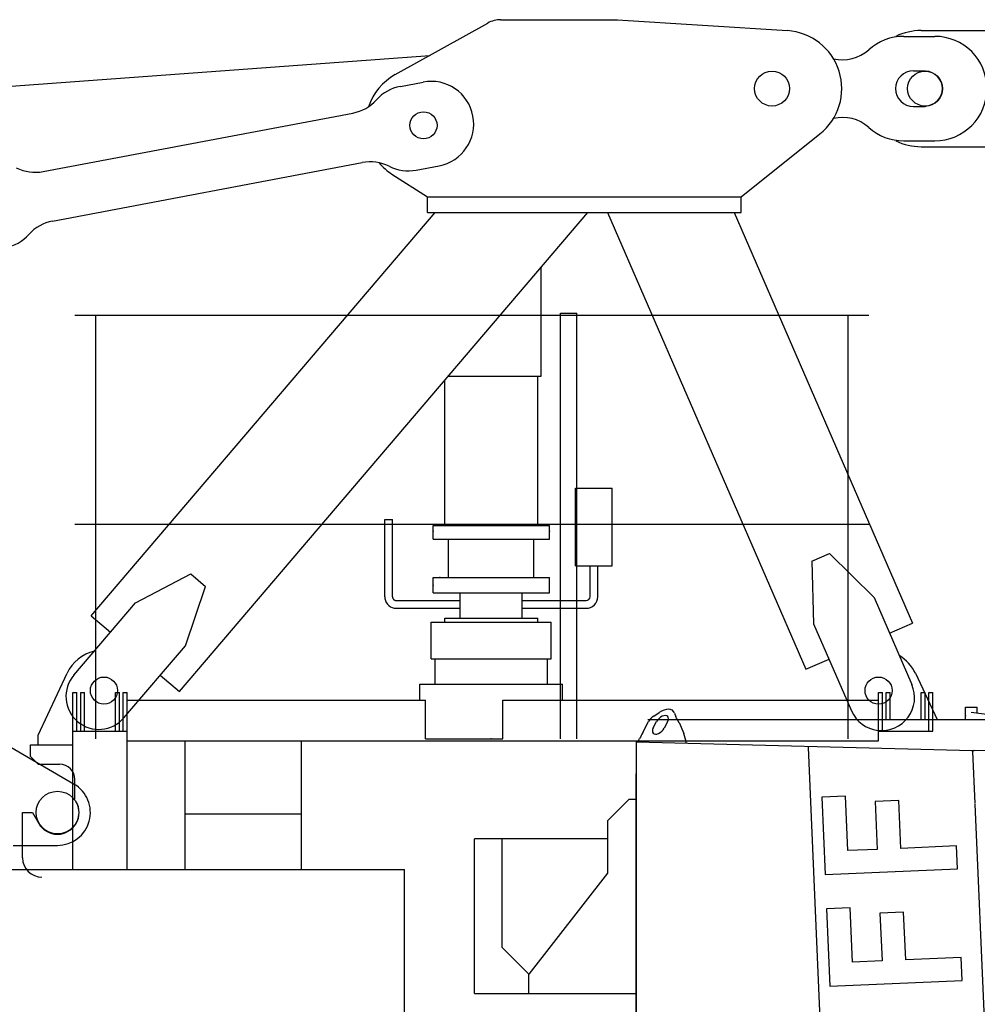
# Model space of a CAD drawing. Extents: x 957 to 213504, y 259464 to 475894.
# Drawn here: x 138782 to 141255, y 403756 to 406299 of the extents above; entities that cross this region are included whole.
import ezdxf

# ---------------------------------------------------------------- set-up
doc = ezdxf.new("R2010")
doc.units = 0
doc.layers.add('1', color=7, linetype='Continuous')

# ---------------------------------------------------------------- blocks, each defined once
blk = doc.blocks.new('W_6020_8_25m_TFS_UV20')
at = {"color": 7, "linetype": 'Continuous'}
for p, q in [((-248, 6157), (-9.1, 6290.2)), ((25, 6299), (325, 6299)), ((326.3, 6299), (764.7, 6270.7)), ((1065, 6256), (1145, 6256)), ((1090, 6167), (1120, 6167)), ((1120, 6167), (1121.8, 6166)), ((-234.7, 6126.7), (-175.8, 6137.8)), ((-1156.6, 5906.6), (-357.4, 6057.7)), ((1090, 6075), (1120, 6075)), ((1120, 6075), (1121.8, 6076)), ((645, 5841), (848.7, 6003.8)), ((1065, 5986), (1145, 5986)), ((-1132.4, 5778.9), (-333.2, 5929.9)), ((-193.9, 5910.5), (-134.9, 5921.6)), ((-256.4, 5900), (-165, 5841)), ((-165, 5841), (645, 5841)), ((-165, 5801), (-165, 5841)), ((645, 5801), (645, 5841)), ((-1032.6, 4759), (-144.7, 5801)), ((-805.2, 4563.3), (249.4, 5801)), ((-165, 5801), (645, 5801)), ((300.3, 5801.1), (812.6, 4620.9)), ((627.4, 5801), (1087.8, 4740.4)), ((827.7, 4900), (873.6, 4919.9)), ((873.6, 4919.9), (988.4, 4806.2)), ((827.7, 4900), (832.4, 4738.5)), ((-918.5, 4792.7), (-775.7, 4867.7)), ((-775.7, 4867.7), (-737.8, 4835.1)), ((-789.6, 4681.8), (-737.8, 4835.1)), ((-1077.7, 4605.9), (-918.5, 4792.7)), ((988.4, 4806.2), (1085.9, 4581.5)), ((-1032.6, 4759), (-983.4, 4716.6)), ((832.4, 4738.5), (930, 4513.8)), ((1028.2, 4714.5), (1087.8, 4740.4)), ((-948.3, 4495.6), (-789.6, 4681.8)), ((812.6, 4620.9), (872.3, 4646.8)), ((-1170, 4451), (-1095, 4610.6)), ((-854.5, 4605.7), (-805.2, 4563.3)), ((1095, 4610.6), (1151.2, 4491)), ((-1060, 4461), (-1060, 4561)), ((-1060, 4561), (-1050, 4561)), ((-1050, 4461), (-1050, 4561)), ((-970, 4461), (-970, 4561)), ((-970, 4561), (-960, 4561)), ((-960, 4461), (-960, 4561)), ((1020, 4561), (1030, 4561)), ((1020, 4491), (1020, 4561)), ((1030, 4491), (1030, 4561)), ((1110, 4561), (1120, 4561)), ((1110, 4491), (1110, 4561)), ((1120, 4491), (1120, 4561)), ((-1170, 4426), (-1170, 4451)), ((-1190, 4426), (-1080, 4426)), ((-1190, 4396), (-1190, 4426)), ((-170, 4441), (30, 4441)), ((818.7, 4419.4), (818.6, 4422.4)), ((1242.5, 4411.3), (1247.2, 4411.1)), ((1242.6, 4408.3), (1242.5, 4411.3)), ((-1190, 4396), (-1170, 4376)), ((-1170, 4376), (-1115, 4376)), ((-1075, 4285.1), (-1075, 4336)), ((-1210, 4134), (-1210, 4251)), ((-1210, 4251), (-1184.7, 4251)), ((-1184.7, 4251), (-1168.5, 4223)), ((300, 4094.6), (97, 3833.5)), ((92, 3783.5), (374.7, 3783.8))]:
    blk.add_line(p, q, dxfattribs=at)
at = {"linetype": 'Continuous'}
for p, q in [((1110, 6271), (1390, 6271)), ((-11774.9, 5350.3), (-158.6, 6206.8)), ((1110, 5971), (1390, 5971)), ((129, 5378), (129, 5659.6)), ((-1075, 5536), (975, 5536)), ((-1021.2, 4441), (-1021.2, 5536)), ((178.8, 4441), (178.8, 5541)), ((178.8, 5541), (221.2, 5541)), ((221.2, 4441), (221.2, 5541)), ((921.2, 4441), (921.2, 5536)), ((-120, 4992.5), (-120, 5367.5)), ((-111, 5378), (129, 5378)), ((120, 4992.5), (120, 5378)), ((217.5, 4888.5), (217.5, 5088.5)), ((217.5, 5088.5), (312.5, 5088.5)), ((312.5, 4888.5), (312.5, 5088.5)), ((-1075, 4996), (975, 4996)), ((-275, 4808.5), (-275, 5008)), ((-275, 5008), (-255, 5008)), ((-255, 4831), (-255, 5008)), ((-150, 4977.5), (-150, 4992.5)), ((-150, 4992.5), (150, 4992.5)), ((150, 4977.5), (150, 4992.5)), ((-150, 4957.5), (-150, 4977.5)), ((150, 4957.5), (150, 4977.5)), ((-150, 4957.5), (0, 4957.5)), ((-110, 4858.5), (-110, 4957.5)), ((0, 4957.5), (150, 4957.5)), ((110, 4858.5), (110, 4957.5)), ((217.5, 4888.5), (312.5, 4888.5)), ((255, 4808.5), (255, 4888.5)), ((275, 4808.5), (275, 4888.5)), ((-150, 4858.5), (150, 4858.5)), ((-150, 4818.5), (-150, 4858.5)), ((150, 4818.5), (150, 4858.5)), ((-255, 4808.5), (-255, 4831)), ((-255, 4808.5), (-255, 4808.1)), ((-255, 4808.1), (-255, 4807.7)), ((-255, 4807.7), (-254.9, 4807.2)), ((-254.9, 4807.2), (-254.9, 4806.8)), ((-150, 4818.5), (150, 4818.5)), ((-80, 4753), (-80, 4818.5)), ((80, 4753), (80, 4818.5)), ((-254.9, 4806.8), (-254.8, 4806.4)), ((-254.8, 4806.4), (-254.7, 4806)), ((-254.7, 4806), (-254.6, 4805.6)), ((-254.6, 4805.6), (-254.4, 4805.2)), ((-254.4, 4805.2), (-254.3, 4804.8)), ((-254.3, 4804.8), (-254.1, 4804.4)), ((-254.1, 4804.4), (-253.9, 4804)), ((-253.9, 4804), (-253.8, 4803.8)), ((-253.8, 4803.8), (-253.7, 4803.6)), ((-253.7, 4803.6), (-253.6, 4803.3)), ((-253.6, 4803.3), (-253.4, 4803.1)), ((-253.4, 4803.1), (-253.3, 4802.9)), ((-253.3, 4802.9), (-253.2, 4802.7)), ((-253.2, 4802.7), (-253, 4802.5)), ((-253, 4802.5), (-252.9, 4802.3)), ((-252.9, 4802.3), (-252.7, 4802.1)), ((-252.7, 4802.1), (-252.5, 4801.9)), ((-252.5, 4801.9), (-252.4, 4801.7)), ((-252.4, 4801.7), (-252.2, 4801.6)), ((-252.2, 4801.6), (-252, 4801.4)), ((-252, 4801.4), (-251.8, 4801.2)), ((-251.8, 4801.2), (-251.6, 4801)), ((-251.6, 4801), (-251.5, 4800.9)), ((-251.5, 4800.9), (-251.3, 4800.7)), ((-251.3, 4800.7), (-251.1, 4800.6)), ((-251.1, 4800.6), (-250.9, 4800.4)), ((-250.9, 4800.4), (-250.7, 4800.3)), ((-250.7, 4800.3), (-250.5, 4800.1)), ((-250.5, 4800.1), (-250.2, 4800)), ((-250.2, 4800), (-250, 4799.9)), ((-250, 4799.9), (-249.8, 4799.7)), ((-249.8, 4799.7), (-249.6, 4799.6)), ((-249.6, 4799.6), (-249.4, 4799.5)), ((-249.4, 4799.5), (-249.1, 4799.4)), ((-249.1, 4799.4), (-248.9, 4799.3)), ((-248.9, 4799.3), (-248.7, 4799.2)), ((-248.7, 4799.2), (-248.4, 4799.1)), ((-248.4, 4799.1), (-248.2, 4799)), ((-248.2, 4799), (-248, 4799)), ((-248, 4799), (-247.7, 4798.9)), ((-247.7, 4798.9), (-247.5, 4798.8)), ((-247.5, 4798.8), (-247.2, 4798.8)), ((-247.2, 4798.8), (-247, 4798.7)), ((-247, 4798.7), (-246.7, 4798.7)), ((-246.7, 4798.7), (-246.5, 4798.6)), ((-246.5, 4798.6), (-246.3, 4798.6)), ((-246.3, 4798.6), (-246, 4798.6)), ((-246, 4798.6), (-245.8, 4798.5)), ((-245.8, 4798.5), (-245.5, 4798.5)), ((-245.5, 4798.5), (-245.3, 4798.5)), ((-245.3, 4798.5), (-245, 4798.5)), ((-245, 4798.5), (-80, 4798.5)), ((80, 4798.5), (245, 4798.5)), ((-245, 4778.5), (-80, 4778.5)), ((80, 4778.5), (245, 4778.5)), ((-155, 4743), (0, 4743)), ((-155, 4648), (-155, 4743)), ((-120, 4753), (0, 4753)), ((-120, 4753), (0, 4753)), ((-120, 4753), (0, 4753)), ((-120, 4743), (-120, 4753)), ((0, 4753), (120, 4753)), ((0, 4743), (155, 4743)), ((120, 4743), (120, 4753)), ((155, 4648), (155, 4743)), ((-155, 4648), (0, 4648)), ((-145, 4583), (-145, 4648)), ((0, 4648), (155, 4648)), ((145, 4583), (145, 4648)), ((-184, 4541), (-184, 4583)), ((-184, 4583), (0, 4583)), ((0, 4583), (184, 4583)), ((184, 4541), (184, 4583)), ((1224.5, 4523), (1254.5, 4523)), ((1224.5, 4491), (1224.5, 4523)), ((1239.5, 4510.5), (1382.2, 4491)), ((1254.5, 4508.5), (1254.5, 4523)), ((404.5, 4491), (2060.7, 4491)), ((374.5, 2304), (374.5, 4351)), ((-1824, 4104), (-224, 4104)), ((-224, 2304), (-224, 4104))]:
    blk.add_line(p, q, dxfattribs=at)
at = {"color": 0, "linetype": 'Continuous'}
for p, q in [((-1080, 4561), (-1070, 4561)), ((-1080, 4104), (-1080, 4561)), ((-1070, 4461), (-1070, 4561)), ((-950, 4561), (-940, 4561)), ((-950, 4461), (-950, 4561)), ((-940, 4104), (-940, 4561)), ((1000, 4436), (1000, 4561)), ((1000, 4561), (1010, 4561)), ((1010, 4461), (1010, 4561)), ((1130, 4461), (1130, 4561)), ((1130, 4561), (1140, 4561)), ((1140, 4461), (1140, 4561)), ((-940, 4541), (-170, 4541)), ((-170, 4441), (-170, 4541)), ((30, 4441), (30, 4541)), ((30, 4541), (1000, 4541)), ((419.8, 4499.8), (433.5, 4509.1)), ((473.1, 4508.1), (476.6, 4498.3)), ((391.2, 4457.6), (406.2, 4485.9)), ((418.4, 4469.7), (426.9, 4485.9)), ((455.2, 4485.1), (446.7, 4469)), ((485, 4483.8), (497, 4454.8)), ((-1080, 4461), (-940, 4461)), ((1000, 4461), (1140, 4461)), ((-940, 4436), (1000, 4436)), ((-790, 4104), (-790, 4436)), ((-490, 4104), (-490, 4436)), ((-170, 4441), (30, 4441)), ((374.5, 4434), (374.5, 2304)), ((374.5, 4434), (1242.5, 4411.3)), ((380.5, 4437.4), (382.9, 4441.9)), ((-1240, 4419.5), (-1077.1, 4324.4)), ((911.1, 2304), (818.7, 4419.4)), ((1242.6, 4408.3), (1248.5, 4274.4)), ((2474.5, 4379), (1247.2, 4411.1)), ((355, 4284.6), (300, 4229.6)), ((374.5, 4284.6), (355, 4284.6)), ((914.3, 4293.4), (853.3, 4290.7)), ((853.3, 4290.7), (862, 4090.8)), ((920.4, 4152.5), (914.3, 4293.4)), ((1052.1, 4281.8), (990.9, 4279.1)), ((990.9, 4279.1), (996.3, 4155.8)), ((1057.4, 4158.5), (1052.1, 4281.8)), ((-790, 4247.9), (-490, 4247.9)), ((1248.6, 4272.4), (1334.3, 2307.9)), ((300, 4229.6), (300, 4094.6)), ((300, 4183.4), (-43, 4183.4)), ((-43, 3783.5), (-43, 4183.4)), ((27, 4183.4), (27, 3903.5)), ((-1234, 4166), (-1120, 4166)), ((996.3, 4155.8), (920.4, 4152.5)), ((1201.1, 4164.8), (1057.4, 4158.5)), ((1203.6, 4105.7), (1201.1, 4164.8)), ((862, 4090.8), (1203.6, 4105.7)), ((926.9, 4005.2), (865.8, 4002.5)), ((865.8, 4002.5), (874.6, 3802.6)), ((933, 3864.3), (926.9, 4005.2)), ((1064.6, 3993.5), (1003.5, 3990.9)), ((1070, 3870.3), (1064.6, 3993.5)), ((1003.5, 3990.9), (1008.9, 3867.6)), ((97, 3833.5), (27, 3903.5)), ((1008.9, 3867.6), (933, 3864.3)), ((1213.6, 3876.6), (1070, 3870.3)), ((1216.2, 3817.5), (1213.6, 3876.6)), ((-43, 3833.5), (-43, 3833.9)), ((97, 3783.5), (97, 3833.5)), ((874.6, 3802.6), (1216.2, 3817.5)), ((-43, 3783.5), (92, 3783.5))]:
    blk.add_line(p, q, dxfattribs=at)
at = {"color": 7, "linetype": 'Continuous'}
for centre, radius in [((725, 6121), 45), ((725, 6121), 45), ((-175, 6026), 35), ((-175, 6026), 35), ((-1000, 4566), 35), ((-1000, 4566), 35), ((1000, 4566), 35), ((1000, 4566), 35)]:
    blk.add_circle(centre, radius, dxfattribs=at)
at = {"linetype": 'Continuous'}
blk.add_circle((1120, 6121), 45, dxfattribs=at)
at = {"color": 0, "linetype": 'Continuous'}
blk.add_circle((-1120, 4251), 55, dxfattribs=at)
at = {"color": 7, "linetype": 'Continuous'}
for centre, radius, start, end in [((25, 6229), 70, 90, 119.1228), ((755, 6121), 150, 308.6437, 86.3102), ((1065, 6121), 135, 90, 132.0835), ((1145, 6121), 135, 270, 90), ((907.5, 6295.4), 100, 256.1335, 312.0835), ((-175, 6026), 150, 119.1228, 161.3199), ((1090, 6121), 46, 90, 270), ((1120, 6121), 45, 272.0487, 87.9513), ((-155.3, 6029.7), 110, 280.7033, 100.7033), ((-214.3, 6018.6), 110, 100.7033, 138.0051), ((-377.8, 6165.8), 110, 280.7033, 318.0051), ((907.5, 5946.6), 100, 47.9165, 103.8665), ((1065, 6121), 135, 227.9165, 270), ((-312.8, 5821.9), 110, 63.4016, 100.7033), ((-175, 6026), 150, 220.0801, 237.1537), ((-1177, 6014.7), 110, 243.4016, 280.7033), ((-214.3, 6018.6), 110, 243.4016, 280.7033), ((-1112, 5670.8), 110, 100.7033, 138.0051), ((-1275.5, 5818), 110, 280.7033, 318.0051), ((-1000, 4566), 105, 103.6154, 154.8468), ((1000, 4566), 105, 25.1532, 59.4154), ((-1013, 4550.8), 85, 139.566, 319.566), ((1008, 4547.7), 85, 203.4649, 23.4649), ((-1115, 4336), 40, 0, 90), ((-1120, 4251), 56, 210, 30), ((-1160, 4134), 50, 180, 270)]:
    blk.add_arc(centre, radius, start, end, dxfattribs=at)
at = {"linetype": 'Continuous'}
for centre, radius, start, end in [((1110, 6121), 150, 90, 115.8419), ((1110, 6121), 150, 244.1581, 270), ((-245, 4808.5), 30, 180, 188.6321), ((245, 4808.5), 10, 270, 360), ((245, 4808.5), 30, 270, 360), ((-245, 4808.5), 30, 188.6321, 270)]:
    blk.add_arc(centre, radius, start, end, dxfattribs=at)
at = {"color": 0, "linetype": 'Continuous'}
for centre, radius, start, end in [((437.7, 4468.5), 36, 119.7981, 151.2403), ((-514.5, 3915.1), 1149.9, 29.6406, 30.4757), ((411.7, 4420.9), 35.4, 152.1295, 158.2592), ((-1120, 4251), 85, 270, 59.7186)]:
    blk.add_arc(centre, radius, start, end, dxfattribs=at)
for centre, major_axis, ratio, start_param, end_param in [((441.1, 4485.5), (-14.4, -13.8), 0.579977, 2.092678, 5.234271), ((441.1, 4485.5), (-28.9, -27.7), 0.579977, 2.888751, 4.438197), ((441.2, 4485.5), (-28.9, -27.7), 0.579977, 3.141593, 3.665429), ((374.1, 4424.9), (46.7, 88.4), 0.002319, 1.192911, 1.378119), ((432.5, 4469.4), (14.4, 13.8), 0.579977, 2.092678, 5.234271), ((403.2, 4424.1), (100, -2.6), 0.895941, 0.102254, 0.379035)]:
    blk.add_ellipse(centre, major_axis=major_axis, ratio=ratio, start_param=start_param, end_param=end_param, dxfattribs=at)
for p in [(129, 5659.6), (-150, 4977.5), (150, 4977.5), (-132.5, 4858.5), (-150, 4838.5), (1224.5, 4500.5), (0, 4441)]:
    blk.add_point(p)
at = {"color": 7}
blk.add_point((0, 4441), dxfattribs=at)
at = {"color": 0}
blk.add_point((0, 4441), dxfattribs=at)
blk.add_point((0, 4441), dxfattribs=at)

msp = doc.modelspace()

# ---------------------------------------------------------------- block references
at = {"layer": '1', "color": 7, "linetype": 'Continuous'}
msp.add_blockref('W_6020_8_25m_TFS_UV20', (140000, 400000), dxfattribs=at)

doc.saveas('drawing.dxf')
